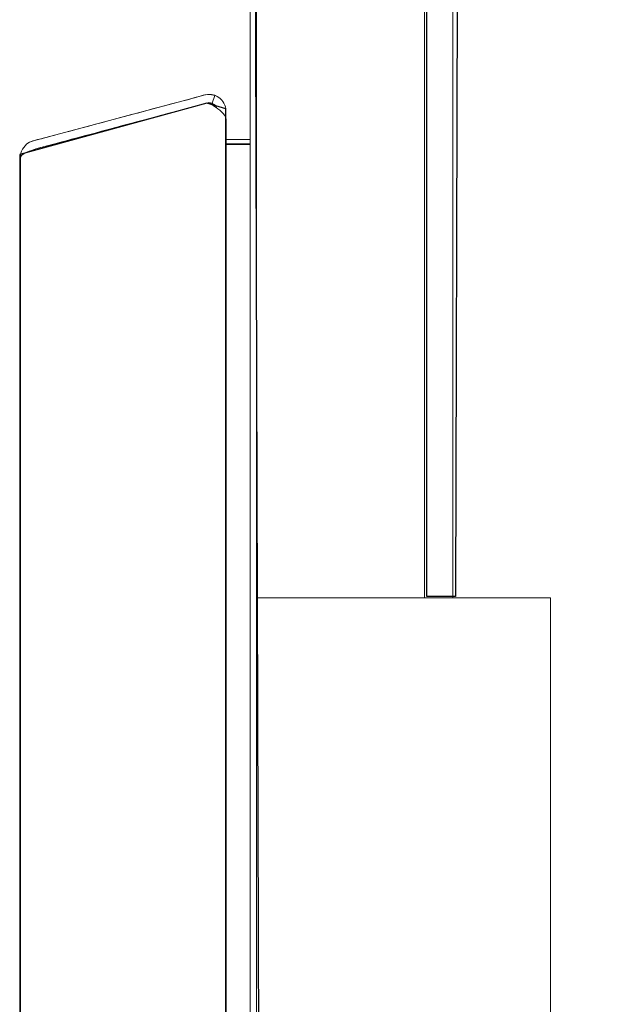
# Model space of a CAD drawing. Units: millimetres. Extents: x -85 to 85, y -50 to 50.
# Drawn here: x 5 to 13, y 21 to 34 of the extents above; entities that cross this region are included whole.
import ezdxf
from ezdxf.lldxf.tags import DXFTag

# ---------------------------------------------------------------- set-up
doc = ezdxf.new("R2010")
doc.units = ezdxf.units.MM
doc.header["$MEASUREMENT"] = 0
doc.layers.add('Ilustrace', color=7, linetype='Continuous')
tags = doc.linetypes.add('New Line11', pattern=[0.2, 0.1, -0.1]).pattern_tags.tags
tags[6:7] = [DXFTag(74, 4), DXFTag(75, 0), DXFTag(340, '0'), DXFTag(46, 1.0), DXFTag(50, 0.0), DXFTag(44, 0.0), DXFTag(45, 0.0)]
tags[4:5] = [DXFTag(74, 4), DXFTag(75, 0), DXFTag(340, '0'), DXFTag(46, 1.0), DXFTag(50, 0.0), DXFTag(44, 0.0), DXFTag(45, 0.0)]
tags = doc.linetypes.add('New Line14', pattern=[0.2, 0.1, -0.1]).pattern_tags.tags
tags[6:7] = [DXFTag(74, 4), DXFTag(75, 0), DXFTag(340, '0'), DXFTag(46, 1.0), DXFTag(50, 0.0), DXFTag(44, 0.0), DXFTag(45, 0.0)]
tags[4:5] = [DXFTag(74, 4), DXFTag(75, 0), DXFTag(340, '0'), DXFTag(46, 1.0), DXFTag(50, 0.0), DXFTag(44, 0.0), DXFTag(45, 0.0)]
tags = doc.linetypes.add('New Line141', pattern=[0.2, 0.1, -0.1]).pattern_tags.tags
tags[6:7] = [DXFTag(74, 4), DXFTag(75, 0), DXFTag(340, '0'), DXFTag(46, 1.0), DXFTag(50, 0.0), DXFTag(44, 0.0), DXFTag(45, 0.0)]
tags[4:5] = [DXFTag(74, 4), DXFTag(75, 0), DXFTag(340, '0'), DXFTag(46, 1.0), DXFTag(50, 0.0), DXFTag(44, 0.0), DXFTag(45, 0.0)]
tags = doc.linetypes.add('New Line142', pattern=[0.2, 0.1, -0.1]).pattern_tags.tags
tags[6:7] = [DXFTag(74, 4), DXFTag(75, 0), DXFTag(340, '0'), DXFTag(46, 1.0), DXFTag(50, 0.0), DXFTag(44, 0.0), DXFTag(45, 0.0)]
tags[4:5] = [DXFTag(74, 4), DXFTag(75, 0), DXFTag(340, '0'), DXFTag(46, 1.0), DXFTag(50, 0.0), DXFTag(44, 0.0), DXFTag(45, 0.0)]
tags = doc.linetypes.add('New Line143', pattern=[0.2, 0.1, -0.1]).pattern_tags.tags
tags[6:7] = [DXFTag(74, 4), DXFTag(75, 0), DXFTag(340, '0'), DXFTag(46, 1.0), DXFTag(50, 0.0), DXFTag(44, 0.0), DXFTag(45, 0.0)]
tags[4:5] = [DXFTag(74, 4), DXFTag(75, 0), DXFTag(340, '0'), DXFTag(46, 1.0), DXFTag(50, 0.0), DXFTag(44, 0.0), DXFTag(45, 0.0)]
tags = doc.linetypes.add('New Line144', pattern=[0.2, 0.1, -0.1]).pattern_tags.tags
tags[6:7] = [DXFTag(74, 4), DXFTag(75, 0), DXFTag(340, '0'), DXFTag(46, 1.0), DXFTag(50, 0.0), DXFTag(44, 0.0), DXFTag(45, 0.0)]
tags[4:5] = [DXFTag(74, 4), DXFTag(75, 0), DXFTag(340, '0'), DXFTag(46, 1.0), DXFTag(50, 0.0), DXFTag(44, 0.0), DXFTag(45, 0.0)]
tags = doc.linetypes.add('New Line145', pattern=[0.2, 0.1, -0.1]).pattern_tags.tags
tags[6:7] = [DXFTag(74, 4), DXFTag(75, 0), DXFTag(340, '0'), DXFTag(46, 1.0), DXFTag(50, 0.0), DXFTag(44, 0.0), DXFTag(45, 0.0)]
tags[4:5] = [DXFTag(74, 4), DXFTag(75, 0), DXFTag(340, '0'), DXFTag(46, 1.0), DXFTag(50, 0.0), DXFTag(44, 0.0), DXFTag(45, 0.0)]
tags = doc.linetypes.add('New Line146', pattern=[0.2, 0.1, -0.1]).pattern_tags.tags
tags[6:7] = [DXFTag(74, 4), DXFTag(75, 0), DXFTag(340, '0'), DXFTag(46, 1.0), DXFTag(50, 0.0), DXFTag(44, 0.0), DXFTag(45, 0.0)]
tags[4:5] = [DXFTag(74, 4), DXFTag(75, 0), DXFTag(340, '0'), DXFTag(46, 1.0), DXFTag(50, 0.0), DXFTag(44, 0.0), DXFTag(45, 0.0)]
tags = doc.linetypes.add('New Line147', pattern=[0.2, 0.1, -0.1]).pattern_tags.tags
tags[6:7] = [DXFTag(74, 4), DXFTag(75, 0), DXFTag(340, '0'), DXFTag(46, 1.0), DXFTag(50, 0.0), DXFTag(44, 0.0), DXFTag(45, 0.0)]
tags[4:5] = [DXFTag(74, 4), DXFTag(75, 0), DXFTag(340, '0'), DXFTag(46, 1.0), DXFTag(50, 0.0), DXFTag(44, 0.0), DXFTag(45, 0.0)]
tags = doc.linetypes.add('New Line148', pattern=[0.2, 0.1, -0.1]).pattern_tags.tags
tags[6:7] = [DXFTag(74, 4), DXFTag(75, 0), DXFTag(340, '0'), DXFTag(46, 1.0), DXFTag(50, 0.0), DXFTag(44, 0.0), DXFTag(45, 0.0)]
tags[4:5] = [DXFTag(74, 4), DXFTag(75, 0), DXFTag(340, '0'), DXFTag(46, 1.0), DXFTag(50, 0.0), DXFTag(44, 0.0), DXFTag(45, 0.0)]
tags = doc.linetypes.add('New Line149', pattern=[0.2, 0.1, -0.1]).pattern_tags.tags
tags[6:7] = [DXFTag(74, 4), DXFTag(75, 0), DXFTag(340, '0'), DXFTag(46, 1.0), DXFTag(50, 0.0), DXFTag(44, 0.0), DXFTag(45, 0.0)]
tags[4:5] = [DXFTag(74, 4), DXFTag(75, 0), DXFTag(340, '0'), DXFTag(46, 1.0), DXFTag(50, 0.0), DXFTag(44, 0.0), DXFTag(45, 0.0)]
tags = doc.linetypes.add('New Line15', pattern=[0.2, 0.1, -0.1]).pattern_tags.tags
tags[6:7] = [DXFTag(74, 4), DXFTag(75, 0), DXFTag(340, '0'), DXFTag(46, 1.0), DXFTag(50, 0.0), DXFTag(44, 0.0), DXFTag(45, 0.0)]
tags[4:5] = [DXFTag(74, 4), DXFTag(75, 0), DXFTag(340, '0'), DXFTag(46, 1.0), DXFTag(50, 0.0), DXFTag(44, 0.0), DXFTag(45, 0.0)]
tags = doc.linetypes.add('New Line150', pattern=[0.2, 0.1, -0.1]).pattern_tags.tags
tags[6:7] = [DXFTag(74, 4), DXFTag(75, 0), DXFTag(340, '0'), DXFTag(46, 1.0), DXFTag(50, 0.0), DXFTag(44, 0.0), DXFTag(45, 0.0)]
tags[4:5] = [DXFTag(74, 4), DXFTag(75, 0), DXFTag(340, '0'), DXFTag(46, 1.0), DXFTag(50, 0.0), DXFTag(44, 0.0), DXFTag(45, 0.0)]
tags = doc.linetypes.add('New Line151', pattern=[0.2, 0.1, -0.1]).pattern_tags.tags
tags[6:7] = [DXFTag(74, 4), DXFTag(75, 0), DXFTag(340, '0'), DXFTag(46, 1.0), DXFTag(50, 0.0), DXFTag(44, 0.0), DXFTag(45, 0.0)]
tags[4:5] = [DXFTag(74, 4), DXFTag(75, 0), DXFTag(340, '0'), DXFTag(46, 1.0), DXFTag(50, 0.0), DXFTag(44, 0.0), DXFTag(45, 0.0)]
tags = doc.linetypes.add('New Line152', pattern=[0.2, 0.1, -0.1]).pattern_tags.tags
tags[6:7] = [DXFTag(74, 4), DXFTag(75, 0), DXFTag(340, '0'), DXFTag(46, 1.0), DXFTag(50, 0.0), DXFTag(44, 0.0), DXFTag(45, 0.0)]
tags[4:5] = [DXFTag(74, 4), DXFTag(75, 0), DXFTag(340, '0'), DXFTag(46, 1.0), DXFTag(50, 0.0), DXFTag(44, 0.0), DXFTag(45, 0.0)]
tags = doc.linetypes.add('New Line153', pattern=[0.2, 0.1, -0.1]).pattern_tags.tags
tags[6:7] = [DXFTag(74, 4), DXFTag(75, 0), DXFTag(340, '0'), DXFTag(46, 1.0), DXFTag(50, 0.0), DXFTag(44, 0.0), DXFTag(45, 0.0)]
tags[4:5] = [DXFTag(74, 4), DXFTag(75, 0), DXFTag(340, '0'), DXFTag(46, 1.0), DXFTag(50, 0.0), DXFTag(44, 0.0), DXFTag(45, 0.0)]

msp = doc.modelspace()

# ---------------------------------------------------------------- linework, layer by layer
at = {"layer": 'Ilustrace', "color": 250, "lineweight": 20}
for points in [[(7.7431, 42.8103), (7.7431, 42.8103), (7.7431, -45.811), (7.7431, -45.811)], [(7.8294, 42.8103), (7.8294, 42.8103), (7.8294, -45.8019), (7.8294, -45.8019)], [(10.1164, 26.5585), (10.1164, 26.5585), (10.1164, 37.8933), (10.1164, 37.8933)], [(10.1164, 36.5045), (10.1164, 36.5045), (10.1164, 26.5585), (10.1164, 26.5585)], [(10.1164, 26.5585), (10.1164, 26.5585), (10.1164, 36.4551), (10.1164, 36.4551)], [(10.1164, 26.5585), (10.1164, 26.5585), (10.1164, 36.4086), (10.1164, 36.4086)], [(10.1164, 26.5585), (10.1164, 26.5585), (10.1164, 36.3649), (10.1164, 36.3649)], [(10.1164, 26.5585), (10.1164, 26.5585), (10.1164, 36.3256), (10.1164, 36.3256)], [(10.1164, 26.5585), (10.1164, 26.5585), (10.1164, 36.3232), (10.1164, 36.3232)], [(10.1164, 26.5585), (10.1164, 26.5585), (10.1164, 36.2902), (10.1164, 36.2902)], [(10.1164, 26.5585), (10.1164, 26.5585), (10.1164, 36.2896), (10.1164, 36.2896)], [(10.1164, 26.5585), (10.1164, 26.5585), (10.1164, 36.26), (10.1164, 36.26)], [(10.1164, 26.5585), (10.1164, 26.5585), (10.1164, 36.2369), (10.1164, 36.2369)], [(10.1164, 26.5585), (10.1164, 26.5585), (10.1164, 36.2359), (10.1164, 36.2359)], [(10.1164, 26.5585), (10.1164, 26.5585), (10.1164, 36.2206), (10.1164, 36.2206)], [(10.1164, 26.5585), (10.1164, 26.5585), (10.1164, 36.2196), (10.1164, 36.2196)], [(10.1164, 26.5585), (10.1164, 26.5585), (10.1164, 36.2105), (10.1164, 36.2105)], [(10.1164, 26.5585), (10.1164, 26.5585), (10.1164, 36.2091), (10.1164, 36.2091)]]:
    msp.add_open_spline(points, degree=3, dxfattribs=at)
at = {"layer": 'Ilustrace', "color": 253}
msp.add_open_spline([(9.0575, 4.7715), (9.0575, 4.7715), (7.8534, 4.7715), (7.8534, 4.7715), (7.8534, 4.7715), (7.8534, 4.7715), (7.8842, 10.501), (7.8842, 10.501), (7.8842, 10.501), (7.8842, 10.501), (7.8647, 17.438), (7.8647, 17.438), (7.8647, 17.438), (7.8647, 17.438), (7.796, 40.2208), (7.796, 40.2208), (7.796, 40.2208), (7.796, 40.2208), (10.0914, 40.2925), (10.0914, 40.2925), (10.0914, 40.2925), (10.0914, 40.2925), (10.6397, 40.3217), (10.6397, 40.3217), (10.6397, 40.3217), (10.6397, 40.3217), (10.6076, 37.0176), (10.6076, 37.0176), (10.6076, 37.0176), (10.6076, 37.0176), (10.1489, 36.9473), (10.1489, 36.9473), (10.1489, 36.9473), (10.1489, 36.9473), (10.1489, 26.5773), (10.1489, 26.5773), (10.1489, 26.5773), (10.1489, 26.5773), (10.5359, 26.5773), (10.5359, 26.5773), (10.5359, 26.5773), (10.5359, 26.5773), (10.5585, 34.727), (10.5585, 34.727), (10.5585, 34.727), (10.5585, 34.727), (10.5255, 36.3808), (10.5255, 36.3808), (10.5255, 36.3808), (10.5255, 36.3808), (11.1813, 36.3778), (11.1813, 36.3778), (11.1813, 36.3778), (11.1813, 36.3778), (11.2251, 36.0992), (11.2251, 36.0992), (11.2251, 36.0992), (11.2251, 36.0992), (11.8602, 36.0883), (11.8602, 36.0883), (11.8602, 36.0883), (11.8602, 36.0883), (12.3717, 36.0992), (12.3717, 36.0992), (12.3717, 36.0992), (12.3717, 36.0992), (12.4874, 36.3778), (12.4874, 36.3778), (12.4874, 36.3778), (12.4874, 36.3778), (12.8314, 36.3778), (12.8314, 36.3778), (12.8314, 36.3778), (12.8314, 36.3778), (12.8314, 27.4757), (12.8314, 27.4757), (12.8314, 27.4757), (12.8314, 27.4757), (17.5367, 27.4956), (17.5367, 27.4956), (17.5367, 27.4956), (17.5367, 27.4956), (17.5367, 25.7739), (17.5367, 25.7739), (17.5367, 25.7739), (17.5367, 25.7739), (16.2693, 25.7631), (16.2693, 25.7631), (16.2693, 25.7631), (16.2693, 25.7631), (16.2651, 25.0361), (16.2651, 25.0361), (16.2651, 25.0361), (16.2651, 25.0361), (16.0234, 25.0813), (16.0234, 25.0813), (16.0234, 25.0813), (16.0234, 25.0813), (15.9458, 25.2331), (15.9458, 25.2331), (15.9458, 25.2331), (15.9458, 25.2331), (15.9055, 25.76), (15.9055, 25.76), (15.9055, 25.76), (15.9055, 25.76), (12.8314, 25.7338), (12.8314, 25.7338), (12.8314, 25.7338), (12.8314, 25.7338), (12.8314, 16.6091), (12.8314, 16.6091), (12.8314, 16.6091), (12.8314, 16.6091), (12.8314, 16.0799), (12.8314, 16.0799), (12.8314, 16.0799), (12.8314, 16.0799), (12.8314, 15.5728), (12.8314, 15.5728), (12.8314, 15.5728), (12.8314, 15.5728), (13.3804, 15.5726), (13.3804, 15.5726), (13.3804, 15.5726), (13.3804, 15.5726), (13.3928, 11.3738), (13.3928, 11.3738), (13.3928, 11.3738), (13.3928, 11.3738), (13.3928, 9.6982), (13.3928, 9.6982), (13.3928, 9.6982), (13.3928, 9.6982), (13.3928, -40.0501), (13.3928, -40.0501), (13.3928, -40.0501), (13.3928, -40.0501), (11.8266, -39.9668), (11.8266, -39.9668), (11.8266, -39.9668), (11.8266, -39.9668), (11.8266, -45.8091), (11.8266, -45.8091), (11.8266, -45.8091), (11.8266, -45.8091), (10.1607, -45.8091), (10.1607, -45.8091), (10.1607, -45.8091), (10.1607, -45.8091), (10.1607, -40.0501), (10.1607, -40.0501), (10.1607, -40.0501), (10.1607, -40.0501), (9.0883, -40.0501), (9.0883, -40.0501), (9.0883, -40.0501), (9.0883, -40.0501), (9.0575, 4.7715), (9.0575, 4.7715)], degree=3, knots=[0, 0, 0, 0, 0.0243902, 0.0243902, 0.0243902, 0.0243902, 0.0487805, 0.0487805, 0.0487805, 0.0487805, 0.0731707, 0.0731707, 0.0731707, 0.0731707, 0.097561, 0.097561, 0.097561, 0.097561, 0.1219512, 0.1219512, 0.1219512, 0.1219512, 0.1463415, 0.1463415, 0.1463415, 0.1463415, 0.1707317, 0.1707317, 0.1707317, 0.1707317, 0.195122, 0.195122, 0.195122, 0.195122, 0.2195122, 0.2195122, 0.2195122, 0.2195122, 0.2439024, 0.2439024, 0.2439024, 0.2439024, 0.2682927, 0.2682927, 0.2682927, 0.2682927, 0.2926829, 0.2926829, 0.2926829, 0.2926829, 0.3170732, 0.3170732, 0.3170732, 0.3170732, 0.3414634, 0.3414634, 0.3414634, 0.3414634, 0.3658537, 0.3658537, 0.3658537, 0.3658537, 0.3902439, 0.3902439, 0.3902439, 0.3902439, 0.4146341, 0.4146341, 0.4146341, 0.4146341, 0.4390244, 0.4390244, 0.4390244, 0.4390244, 0.4634146, 0.4634146, 0.4634146, 0.4634146, 0.4878049, 0.4878049, 0.4878049, 0.4878049, 0.5121951, 0.5121951, 0.5121951, 0.5121951, 0.5365854, 0.5365854, 0.5365854, 0.5365854, 0.5609756, 0.5609756, 0.5609756, 0.5609756, 0.5853659, 0.5853659, 0.5853659, 0.5853659, 0.6097561, 0.6097561, 0.6097561, 0.6097561, 0.6341463, 0.6341463, 0.6341463, 0.6341463, 0.6585366, 0.6585366, 0.6585366, 0.6585366, 0.6829268, 0.6829268, 0.6829268, 0.6829268, 0.7073171, 0.7073171, 0.7073171, 0.7073171, 0.7317073, 0.7317073, 0.7317073, 0.7317073, 0.7560976, 0.7560976, 0.7560976, 0.7560976, 0.7804878, 0.7804878, 0.7804878, 0.7804878, 0.804878, 0.804878, 0.804878, 0.804878, 0.8292683, 0.8292683, 0.8292683, 0.8292683, 0.8536585, 0.8536585, 0.8536585, 0.8536585, 0.8780488, 0.8780488, 0.8780488, 0.8780488, 0.902439, 0.902439, 0.902439, 0.902439, 0.9268293, 0.9268293, 0.9268293, 0.9268293, 0.9512195, 0.9512195, 0.9512195, 0.9512195, 1, 1, 1, 1], dxfattribs=at)
at = {"layer": 'Ilustrace', "color": 250, "linetype": 'New Line11', "lineweight": 13}
msp.add_open_spline([(10.5021, 34.6059), (10.5021, 34.6059), (10.5021, 27.9186), (10.5021, 27.9186)], degree=3, dxfattribs=at)
at = {"layer": 'Ilustrace', "color": 250, "linetype": 'New Line141', "lineweight": 13}
msp.add_open_spline([(7.1821, 33.4171), (7.1821, 33.4171), (7.1692, 33.4181), (7.1692, 33.4181), (7.1692, 33.4181), (7.1692, 33.4181), (7.1241, 33.4105), (7.1241, 33.4105), (7.1241, 33.4105), (7.1241, 33.4105), (7.0133, 33.3807), (7.0133, 33.3807), (7.0133, 33.3807), (7.0133, 33.3807), (4.8926, 32.8129), (4.8926, 32.8129)], degree=3, knots=[0, 0, 0, 0, 0.2, 0.2, 0.2, 0.2, 0.4, 0.4, 0.4, 0.4, 0.6, 0.6, 0.6, 0.6, 1, 1, 1, 1], dxfattribs=at)
at = {"layer": 'Ilustrace', "color": 250, "lineweight": 13}
for points, knots in [([(5.9241, 33.0886), (6.4589, 33.2325), (7.0133, 33.3807), (7.0133, 33.3807), (7.0133, 33.3807), (7.0952, 33.4033), (7.1667, 33.4325), (7.2497, 33.4071)], [0, 0, 0, 0, 0.3333333, 0.3333333, 0.3333333, 0.3333333, 1, 1, 1, 1]), ([(7.1922, 33.4186), (7.2257, 33.4114), (7.2578, 33.409), (7.29, 33.3917), (7.29, 33.3917), (7.3547, 33.3562), (7.3988, 33.2938), (7.4099, 33.22)], [0, 0, 0, 0, 0.3333333, 0.3333333, 0.3333333, 0.3333333, 1, 1, 1, 1]), ([(7.2291, 33.2938), (7.2291, 33.2938), (7.2223, 33.2972), (7.2223, 33.2972), (7.2223, 33.2972), (7.2223, 33.2972), (7.1874, 33.3044), (7.1874, 33.3044)], [0, 0, 0, 0, 0.3333333, 0.3333333, 0.3333333, 0.3333333, 1, 1, 1, 1]), ([(7.4099, 33.22), (7.4099, 33.22), (7.4122, 33.1893), (7.4122, 33.1893), (7.4122, 33.1893), (7.4122, 33.1893), (7.4122, 33.0886), (7.4122, 33.0886)], [0, 0, 0, 0, 0.3333333, 0.3333333, 0.3333333, 0.3333333, 1, 1, 1, 1]), ([(5.8988, 32.9639), (5.4087, 32.833), (4.9522, 32.7098), (4.9522, 32.7098), (4.9522, 32.7098), (4.8672, 32.6877), (4.7818, 32.6647), (4.6999, 32.6302), (4.6999, 32.6302), (4.6663, 32.6163), (4.6251, 32.6), (4.6136, 32.5621)], [0, 0, 0, 0, 0.25, 0.25, 0.25, 0.25, 0.5, 0.5, 0.5, 0.5, 1, 1, 1, 1]), ([(4.9224, 32.7026), (4.9224, 32.7026), (4.8126, 32.6723), (4.8126, 32.6723), (4.8126, 32.6723), (4.8126, 32.6723), (4.7877, 32.6623), (4.7877, 32.6623)], [0, 0, 0, 0, 0.3333333, 0.3333333, 0.3333333, 0.3333333, 1, 1, 1, 1])]:
    msp.add_open_spline(points, degree=3, knots=knots, dxfattribs=at)
for points in [[(7.1922, 33.4186), (7.1922, 33.4186), (7.1241, 33.4105), (7.1241, 33.4105)], [(7.28, 33.3965), (7.2546, 33.4114), (7.2166, 33.4137), (7.1922, 33.4186)], [(7.2223, 33.2972), (7.2223, 33.2972), (7.2622, 33.4046), (7.2622, 33.4046)], [(7.1533, 33.3006), (7.2085, 33.3088), (7.2694, 33.2896), (7.2891, 33.2316)], [(7.2362, 33.2906), (7.2166, 33.2997), (7.2282, 33.2953), (7.2037, 33.302)], [(6.1026, 33.0185), (5.5367, 32.8671), (4.9224, 32.7026), (4.9224, 32.7026)], [(7.7431, 32.8019), (7.7431, 32.8019), (7.4147, 32.8019), (7.4147, 32.8019)], [(7.7431, 32.7444), (7.7431, 32.7444), (7.4147, 32.7444), (7.4147, 32.7444)], [(7.7431, 32.7338), (7.7431, 32.7338), (7.4147, 32.7338), (7.4147, 32.7338)], [(10.5021, 27.9186), (10.5021, 27.9186), (10.5021, 26.5585), (10.5021, 26.5585)], [(7.8294, 26.5585), (7.8294, 26.5585), (7.9724, 26.5585), (7.9724, 26.5585)], [(7.8385, 26.5585), (7.8385, 26.5585), (7.992, 26.5585), (7.992, 26.5585)], [(7.8391, 26.5585), (7.8391, 26.5585), (8.0789, 26.5585), (8.0789, 26.5585)], [(7.8679, 26.5585), (7.8679, 26.5585), (8.0774, 26.5585), (8.0774, 26.5585)], [(7.9911, 26.5585), (7.9911, 26.5585), (7.9125, 26.5585), (7.9125, 26.5585)], [(8.0142, 26.5585), (8.0142, 26.5585), (7.992, 26.5585), (7.992, 26.5585)], [(8.0142, 26.5585), (8.0142, 26.5585), (8.0438, 26.5585), (8.0438, 26.5585)], [(8.0429, 26.5585), (8.0429, 26.5585), (8.0142, 26.5585), (8.0142, 26.5585)], [(8.0396, 26.5585), (8.0396, 26.5585), (8.1153, 26.5585), (8.1153, 26.5585)], [(10.2585, 26.5585), (10.2585, 26.5585), (11.6175, 26.5585), (11.6175, 26.5585)], [(11.5461, 26.5585), (11.5461, 26.5585), (11.8318, 26.5585), (11.8318, 26.5585)], [(11.582, 26.5585), (11.582, 26.5585), (11.792, 26.5585), (11.792, 26.5585)], [(11.6467, 26.5585), (11.6467, 26.5585), (11.6175, 26.5585), (11.6175, 26.5585)], [(11.6693, 26.5585), (11.6693, 26.5585), (11.747, 26.5585), (11.747, 26.5585)]]:
    msp.add_open_spline(points, degree=3, dxfattribs=at)
at = {"layer": 'Ilustrace', "color": 7}
msp.add_open_spline([(4.6032, 32.6016), (4.6032, 32.6016), (7.1523, 33.3008), (7.1523, 33.3008), (7.1523, 33.3008), (7.1523, 33.3008), (7.4099, 33.2199), (7.4099, 33.2199), (7.4099, 33.2199), (7.4099, 33.2199), (7.4147, -26.8338), (7.4147, -26.8338), (7.4147, -26.8338), (7.4147, -26.8338), (4.6032, -26.8338), (4.6032, -26.8338), (4.6032, -26.8338), (4.6032, -26.8338), (4.6032, 32.6016), (4.6032, 32.6016)], degree=3, knots=[0, 0, 0, 0, 0.1666667, 0.1666667, 0.1666667, 0.1666667, 0.3333333, 0.3333333, 0.3333333, 0.3333333, 0.5, 0.5, 0.5, 0.5, 0.6666667, 0.6666667, 0.6666667, 0.6666667, 1, 1, 1, 1], dxfattribs=at)
at = {"layer": 'Ilustrace', "color": 250, "linetype": 'New Line147', "lineweight": 13}
msp.add_open_spline([(7.0698, 33.2775), (7.0698, 33.2775), (6.4623, 33.1151), (5.8988, 32.9639)], degree=3, dxfattribs=at)
at = {"layer": 'Ilustrace', "color": 250, "linetype": 'New Line149', "lineweight": 13}
msp.add_open_spline([(7.0434, 33.2708), (7.0434, 33.2708), (6.5904, 33.1496), (6.1026, 33.0185)], degree=3, dxfattribs=at)
at = {"layer": 'Ilustrace', "color": 250, "linetype": 'New Line148', "lineweight": 13}
msp.add_open_spline([(7.1874, 33.3044), (7.1874, 33.3044), (7.1533, 33.2997), (7.1533, 33.2997), (7.1533, 33.2997), (7.1533, 33.2997), (7.0434, 33.2708), (7.0434, 33.2708)], degree=3, knots=[0, 0, 0, 0, 0.3333333, 0.3333333, 0.3333333, 0.3333333, 1, 1, 1, 1], dxfattribs=at)
at = {"layer": 'Ilustrace', "color": 250, "linetype": 'New Line146', "lineweight": 13}
msp.add_open_spline([(7.1806, 33.3078), (7.1806, 33.3078), (7.0698, 33.2775), (7.0698, 33.2775)], degree=3, dxfattribs=at)
at = {"layer": 'Ilustrace', "color": 250, "linetype": 'New Line150', "lineweight": 13}
msp.add_open_spline([(7.1806, 33.3078), (7.1806, 33.3078), (7.1864, 33.302), (7.1864, 33.302), (7.1864, 33.302), (7.1864, 33.302), (7.2555, 33.2551), (7.2555, 33.2551)], degree=3, knots=[0, 0, 0, 0, 0.3333333, 0.3333333, 0.3333333, 0.3333333, 1, 1, 1, 1], dxfattribs=at)
at = {"layer": 'Ilustrace', "color": 250, "linetype": 'New Line151', "lineweight": 13}
msp.add_open_spline([(7.2555, 33.2551), (7.3145, 33.2152), (7.4008, 33.1582), (7.4137, 33.0805)], degree=3, dxfattribs=at)
at = {"layer": 'Ilustrace', "color": 250, "linetype": 'New Line145', "lineweight": 13}
msp.add_open_spline([(4.6955, 32.7381), (4.7401, 32.7846), (4.8404, 32.7985), (4.8926, 32.8129), (4.8926, 32.8129), (4.8926, 32.8129), (5.4039, 32.9495), (5.9241, 33.0886)], degree=3, knots=[0, 0, 0, 0, 0.3333333, 0.3333333, 0.3333333, 0.3333333, 1, 1, 1, 1], dxfattribs=at)
at = {"layer": 'Ilustrace', "color": 250, "linetype": 'New Line152', "lineweight": 13}
msp.add_open_spline([(7.4137, 33.0805), (7.4137, 33.0805), (7.4147, 33.0646), (7.4147, 33.0646), (7.4147, 33.0646), (7.4147, 33.0646), (7.4147, 32.9504), (7.4147, 32.9504)], degree=3, knots=[0, 0, 0, 0, 0.3333333, 0.3333333, 0.3333333, 0.3333333, 1, 1, 1, 1], dxfattribs=at)
at = {"layer": 'Ilustrace', "color": 250, "linetype": 'New Line153', "lineweight": 13}
msp.add_open_spline([(7.4147, 32.9504), (7.4147, 32.9504), (7.4147, 22.1336), (7.4147, 18.4046)], degree=3, dxfattribs=at)
at = {"layer": 'Ilustrace', "color": 250, "linetype": 'New Line142', "lineweight": 13}
msp.add_open_spline([(4.8926, 32.8129), (4.8543, 32.8028), (4.7919, 32.7903), (4.7483, 32.7717), (4.7483, 32.7717), (4.6754, 32.7381), (4.6236, 32.6671), (4.6145, 32.5875)], degree=3, knots=[0, 0, 0, 0, 0.3333333, 0.3333333, 0.3333333, 0.3333333, 1, 1, 1, 1], dxfattribs=at)
at = {"layer": 'Ilustrace', "color": 250, "linetype": 'New Line143', "lineweight": 13}
msp.add_open_spline([(4.6145, 32.5875), (4.6145, 32.5875), (4.6136, 32.5621), (4.6136, 32.5621), (4.6136, 32.5621), (4.6136, 32.5621), (4.6136, 32.4479), (4.6136, 32.4479)], degree=3, knots=[0, 0, 0, 0, 0.3333333, 0.3333333, 0.3333333, 0.3333333, 1, 1, 1, 1], dxfattribs=at)
at = {"layer": 'Ilustrace', "color": 250, "linetype": 'New Line144', "lineweight": 13}
msp.add_open_spline([(4.6136, 32.4479), (4.6136, 32.4479), (4.6136, 21.9955), (4.6136, 18.348)], degree=3, dxfattribs=at)
at = {"layer": 'Ilustrace', "color": 250, "linetype": 'New Line15', "lineweight": 13}
msp.add_open_spline([(7.8294, 26.5585), (7.8294, 26.5585), (10.2585, 26.5585), (10.2585, 26.5585)], degree=3, dxfattribs=at)
at = {"layer": 'Ilustrace', "color": 250, "linetype": 'New Line14', "lineweight": 13}
msp.add_open_spline([(11.8318, 26.5585), (11.8318, 26.5585), (11.8318, 6.1917), (11.8318, 6.1917)], degree=3, dxfattribs=at)

doc.saveas('drawing.dxf')
